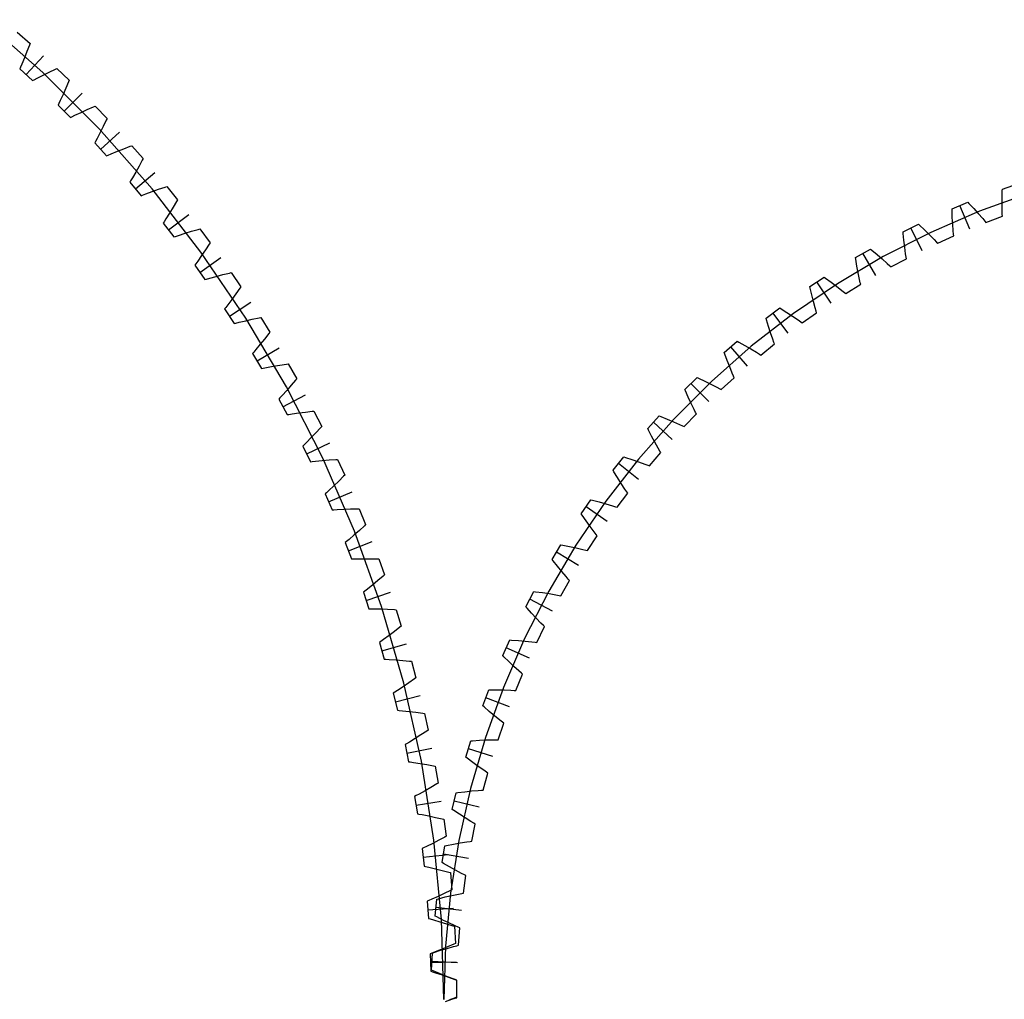
# Model space of a CAD drawing. Extents: x 0 to 252, y 0 to 152.
# Drawn here: x 126 to 184, y 76 to 134 of the extents above; entities that cross this region are included whole.
import ezdxf

# ---------------------------------------------------------------- set-up
doc = ezdxf.new("R2010")
doc.units = 0

msp = doc.modelspace()

# ---------------------------------------------------------------- linework, layer by layer
for p, q in [((127.0947, 130.42632), (123.56047, 133.54216)), ((125.58935, 132.80648), (126.34715, 132.13556)), ((126.31171, 132.04077), (126.16693, 131.66411)), ((126.34715, 132.13556), (126.31171, 132.04077)), ((126.01718, 131.29156), (125.86235, 130.92328)), ((126.16693, 131.66411), (126.01718, 131.29156)), ((126.12358, 130.3008), (127.14618, 131.40821)), ((125.78298, 130.74079), (125.7428, 130.64997)), ((125.7428, 130.64997), (126.50192, 129.94899)), ((125.86235, 130.92328), (125.78298, 130.74079)), ((127.84308, 130.62667), (127.93476, 130.66953)), ((127.93476, 130.66953), (128.6638, 129.96747)), ((126.58926, 129.99626), (126.76485, 130.08988)), ((126.76485, 130.08988), (127.11966, 130.2735)), ((130.42632, 127.0947), (127.0947, 130.42632)), ((127.11966, 130.2735), (127.47912, 130.4524)), ((127.47912, 130.4524), (127.84308, 130.62667)), ((126.50192, 129.94899), (126.58926, 129.99626)), ((128.46399, 129.50397), (128.29877, 129.13802)), ((128.62442, 129.87425), (128.46399, 129.50397)), ((128.6638, 129.96747), (128.62442, 129.87425)), ((128.29877, 129.13802), (128.12866, 128.77655)), ((128.36359, 128.14368), (129.43167, 129.20729)), ((128.04172, 128.59755), (127.99777, 128.50849)), ((127.99777, 128.50849), (128.72687, 127.77633)), ((128.12866, 128.77655), (128.04172, 128.59755)), ((129.7243, 128.23838), (130.09523, 128.39726)), ((130.09523, 128.39726), (130.18862, 128.43624)), ((130.18862, 128.43624), (130.88762, 127.70427)), ((128.72687, 127.77633), (128.81611, 127.81991)), ((128.81611, 127.81991), (128.99547, 127.90609)), ((128.99547, 127.90609), (129.35766, 128.0747)), ((129.35766, 128.0747), (129.7243, 128.23838)), ((130.66859, 127.24955), (130.48819, 126.89084)), ((130.84438, 127.61278), (130.66859, 127.24955)), ((130.88762, 127.70427), (130.84438, 127.61278)), ((130.48819, 126.89084), (130.30308, 126.5368)), ((133.54216, 123.56047), (130.42632, 127.0947)), ((130.51131, 125.89465), (131.62299, 126.91261)), ((130.20872, 126.3616), (130.16109, 126.27446)), ((130.16109, 126.27446), (130.85889, 125.51241)), ((130.30308, 126.5368), (130.20872, 126.3616)), ((131.87479, 125.93229), (132.25205, 126.0755)), ((132.25205, 126.0755), (132.34699, 126.11053)), ((132.34699, 126.11053), (133.01473, 125.34993)), ((130.85889, 125.51241), (130.94987, 125.55221)), ((130.94987, 125.55221), (131.13269, 125.63081)), ((131.13269, 125.63081), (131.50161, 125.7841)), ((131.50161, 125.7841), (131.87479, 125.93229)), ((132.77684, 124.90478), (132.58158, 124.55394)), ((132.96769, 125.26033), (132.77684, 124.90478)), ((133.01473, 125.34993), (132.96769, 125.26033)), ((132.58158, 124.55394), (132.38181, 124.20797)), ((132.56297, 123.55766), (133.7163, 124.52817)), ((132.2802, 124.03687), (132.22895, 123.9518)), ((132.22895, 123.9518), (132.89423, 123.1612)), ((132.38181, 124.20797), (132.2802, 124.03687)), ((134.30975, 123.66545), (134.40608, 123.69648)), ((134.40608, 123.69648), (135.04138, 122.90858)), ((183.68768, 123.55207), (184.63976, 123.88138)), ((132.89423, 123.1612), (132.9868, 123.19715)), ((132.9868, 123.19715), (133.17275, 123.26803)), ((133.17275, 123.26803), (133.54777, 123.40573)), ((136.42994, 119.83756), (133.54216, 123.56047)), ((133.54777, 123.40573), (133.92682, 123.53816)), ((133.92682, 123.53816), (134.30975, 123.66545)), ((185.30282, 123.30649), (182.34744, 122.24249)), ((183.67179, 123.04586), (183.68339, 123.45049)), ((183.68339, 123.45049), (183.68768, 123.55207)), ((134.99063, 122.82103), (134.78505, 122.47378)), ((135.04138, 122.90858), (134.99063, 122.82103)), ((180.72007, 122.38616), (181.64959, 122.77461)), ((181.76507, 121.19192), (181.18387, 122.58269)), ((181.64959, 122.77461), (181.72045, 122.7017)), ((181.72045, 122.7017), (181.99858, 122.4076)), ((183.66932, 122.64411), (183.67179, 123.04586)), ((183.67637, 122.24543), (183.66932, 122.64411)), ((134.57527, 122.13142), (134.36119, 121.79412)), ((134.51496, 121.1368), (135.70792, 122.05816)), ((134.78505, 122.47378), (134.57527, 122.13142)), ((182.34744, 122.24249), (179.4647, 120.99502)), ((180.72216, 122.28451), (180.72007, 122.38616)), ((180.73599, 121.87996), (180.72216, 122.28451)), ((181.99858, 122.4076), (182.268, 122.10955)), ((182.268, 122.10955), (182.52826, 121.80746)), ((182.71715, 121.57817), (183.68818, 121.94859)), ((183.68361, 122.04732), (183.67637, 122.24543)), ((183.68818, 121.94859), (183.68361, 122.04732)), ((134.25251, 121.62743), (134.19774, 121.54458)), ((134.19774, 121.54458), (134.82933, 120.72682)), ((134.36119, 121.79412), (134.25251, 121.62743)), ((177.83152, 121.03623), (178.73482, 121.48227)), ((178.73482, 121.48227), (178.81011, 121.41395)), ((178.81011, 121.41395), (179.10617, 121.1379)), ((180.75876, 121.47884), (180.73599, 121.87996)), ((180.79083, 121.08139), (180.75876, 121.47884)), ((182.52826, 121.80746), (182.65481, 121.65487)), ((182.65481, 121.65487), (182.71715, 121.57817)), ((134.92333, 120.75886), (135.11208, 120.82189)), ((135.11208, 120.82189), (135.49254, 120.94377)), ((135.49254, 120.94377), (135.8768, 121.06021)), ((135.8768, 121.06021), (136.26473, 121.17135)), ((136.26473, 121.17135), (136.36227, 121.19832)), ((136.36227, 121.19832), (136.96401, 120.38451)), ((179.4647, 120.99502), (176.66598, 119.569)), ((177.84, 120.93491), (177.83152, 121.03623)), ((177.8792, 120.53202), (177.84, 120.93491)), ((178.94945, 119.90995), (178.28206, 121.26149)), ((179.10617, 121.1379), (179.39376, 120.85735)), ((179.39376, 120.85735), (179.67248, 120.57221)), ((179.8754, 120.35523), (180.82126, 120.78588)), ((180.81049, 120.88413), (180.79083, 121.08139)), ((180.82126, 120.78588), (180.81049, 120.88413)), ((134.82933, 120.72682), (134.92333, 120.75886)), ((136.90965, 120.29915), (136.68971, 119.96082)), ((136.96401, 120.38451), (136.90965, 120.29915)), ((177.92711, 120.13312), (177.8792, 120.53202)), ((179.67248, 120.57221), (179.80836, 120.42786)), ((179.80836, 120.42786), (179.8754, 120.35523)), ((136.46578, 119.62755), (136.23776, 119.29951)), ((139.07826, 115.94068), (136.42994, 119.83756)), ((136.68971, 119.96082), (136.46578, 119.62755)), ((175.03344, 119.50758), (175.90695, 120.00946)), ((176.21988, 118.45372), (175.46895, 119.76069)), ((175.90695, 120.00946), (175.98638, 119.946)), ((175.98638, 119.946), (176.29918, 119.68908)), ((176.29918, 119.68908), (176.60383, 119.42715)), ((177.98407, 119.73847), (177.92711, 120.13312)), ((178.01608, 119.54283), (177.98407, 119.73847)), ((136.12219, 119.13751), (136.064, 119.05703)), ((136.064, 119.05703), (136.66079, 118.21354)), ((136.23776, 119.29951), (136.12219, 119.13751)), ((136.36386, 118.63632), (137.59436, 119.50692)), ((176.66598, 119.569), (173.96233, 117.97006)), ((175.04826, 119.40699), (175.03344, 119.50758)), ((175.11268, 119.00736), (175.04826, 119.40699)), ((176.60383, 119.42715), (176.8999, 119.16007)), ((176.8999, 119.16007), (177.04458, 119.02454)), ((177.11604, 118.95626), (178.03299, 119.44545)), ((178.03299, 119.44545), (178.01608, 119.54283)), ((137.3325, 118.40253), (137.7213, 118.50277)), ((137.7213, 118.50277), (138.11354, 118.59757)), ((138.11354, 118.59757), (138.21213, 118.62043)), ((138.21213, 118.62043), (138.77927, 117.78214)), ((175.18554, 118.61226), (175.11268, 119.00736)), ((175.26717, 118.22196), (175.18554, 118.61226)), ((177.04458, 119.02454), (177.11604, 118.95626)), ((136.66079, 118.21354), (136.75605, 118.24162)), ((136.75605, 118.24162), (136.94727, 118.29668)), ((136.94727, 118.29668), (137.3325, 118.40253)), ((173.96233, 117.97006), (171.36441, 116.20452)), ((172.33686, 117.80625), (173.17713, 118.36199)), ((173.58713, 116.82897), (172.75562, 118.08621)), ((173.17713, 118.36199), (173.26039, 118.30365)), ((173.26039, 118.30365), (173.58871, 118.06688)), ((173.58871, 118.06688), (173.9092, 117.82459)), ((174.44997, 117.38679), (175.3344, 117.93259)), ((175.3114, 118.02872), (175.26717, 118.22196)), ((175.3344, 117.93259), (175.3114, 118.02872)), ((138.48746, 117.37031), (138.24977, 117.04671)), ((138.72137, 117.69913), (138.48746, 117.37031)), ((138.77927, 117.78214), (138.72137, 117.69913)), ((172.35797, 117.7068), (172.33686, 117.80625)), ((172.44735, 117.312), (172.35797, 117.7068)), ((172.54488, 116.92225), (172.44735, 117.312)), ((173.9092, 117.82459), (174.22146, 117.57663)), ((174.22146, 117.57663), (174.37436, 117.45044)), ((174.37436, 117.45044), (174.44997, 117.38679)), ((138.00821, 116.7285), (137.88596, 116.57149)), ((138.24977, 117.04671), (138.00821, 116.7285)), ((138.10644, 116.06062), (139.37231, 116.87892)), ((172.65086, 116.53785), (172.54488, 116.92225)), ((137.88596, 116.57149), (137.82446, 116.49351)), ((137.82446, 116.49351), (138.3854, 115.62577)), ((171.36441, 116.20452), (168.88247, 114.27933)), ((169.75243, 115.93897), (170.55615, 116.54637)), ((171.0616, 115.04212), (170.15278, 116.24466)), ((170.55615, 116.54637), (170.64291, 116.49337)), ((170.64291, 116.49337), (170.98545, 116.27768)), ((170.98545, 116.27768), (171.32052, 116.056)), ((171.88771, 115.65301), (172.73612, 116.25327)), ((172.70713, 116.34777), (172.65086, 116.53785)), ((172.73612, 116.25327), (172.70713, 116.34777)), ((138.3854, 115.62577), (138.48175, 115.64983)), ((138.48175, 115.64983), (138.67511, 115.69685)), ((138.67511, 115.69685), (139.06443, 115.78646)), ((139.06443, 115.78646), (139.45709, 115.87034)), ((141.47667, 111.88519), (139.07826, 115.94068)), ((139.45709, 115.87034), (139.85296, 115.94863)), ((139.85296, 115.94863), (139.95241, 115.96734)), ((139.95241, 115.96734), (140.48395, 115.10603)), ((169.77974, 115.84103), (169.75243, 115.93897)), ((169.89374, 115.45263), (169.77974, 115.84103)), ((171.32052, 116.056), (171.64773, 115.82813)), ((171.64773, 115.82813), (171.80825, 115.71179)), ((171.80825, 115.71179), (171.88771, 115.65301)), ((140.42263, 115.02553), (140.17516, 114.70679)), ((140.48395, 115.10603), (140.42263, 115.02553)), ((170.01555, 115.06977), (169.89374, 115.45263)), ((170.14545, 114.69278), (170.01555, 115.06977)), ((139.92412, 114.39342), (139.66945, 114.08561)), ((140.17516, 114.70679), (139.92412, 114.39342)), ((167.29035, 113.91308), (168.05434, 114.56976)), ((168.05434, 114.56976), (168.14426, 114.52231)), ((168.14426, 114.52231), (168.49967, 114.32855)), ((169.43937, 113.76177), (170.24841, 114.41412)), ((170.21355, 114.50661), (170.14545, 114.69278)), ((170.24841, 114.41412), (170.21355, 114.50661)), ((139.54073, 113.93385), (139.47602, 113.85852)), ((139.47602, 113.85852), (140.00013, 112.96805)), ((139.66945, 114.08561), (139.54073, 113.93385)), ((139.73962, 113.4142), (141.03865, 114.17877)), ((168.88247, 114.27933), (166.52631, 112.2021)), ((167.32375, 113.81706), (167.29035, 113.91308)), ((167.46192, 113.43658), (167.32375, 113.81706)), ((168.65325, 113.10021), (167.67072, 114.24332)), ((168.49967, 114.32855), (168.84799, 114.12835)), ((168.84799, 114.12835), (169.18887, 113.92147)), ((169.18887, 113.92147), (169.35638, 113.81545)), ((169.35638, 113.81545), (169.43937, 113.76177)), ((141.08113, 113.16753), (141.47992, 113.22917)), ((141.47992, 113.22917), (141.58007, 113.2437)), ((141.58007, 113.2437), (142.07508, 112.36089)), ((167.60752, 113.06213), (167.46192, 113.43658)), ((140.00013, 112.96805), (140.0974, 112.98806)), ((140.0974, 112.98806), (140.29257, 113.02693)), ((140.29257, 113.02693), (140.6853, 113.10017)), ((140.6853, 113.10017), (141.08113, 113.16753)), ((167.76084, 112.69404), (167.60752, 113.06213)), ((167.8405, 112.51251), (167.76084, 112.69404)), ((142.01044, 112.28302), (141.74984, 111.97493)), ((142.07508, 112.36089), (142.01044, 112.28302)), ((166.52631, 112.2021), (164.30524, 109.98102)), ((164.96033, 111.73661), (165.68158, 112.43996)), ((166.37158, 111.01091), (165.31921, 112.09007)), ((165.68158, 112.43996), (165.7743, 112.39824)), ((165.7743, 112.39824), (166.14117, 112.22719)), ((166.14117, 112.22719), (166.50139, 112.04925)), ((167.11461, 111.72053), (167.8811, 112.42239)), ((167.8811, 112.42239), (167.8405, 112.51251)), ((141.4859, 111.67235), (141.21856, 111.37547)), ((143.6157, 107.68711), (141.47667, 111.88519)), ((141.74984, 111.97493), (141.4859, 111.67235)), ((164.9997, 111.64287), (164.96033, 111.73661)), ((165.16148, 111.27181), (164.9997, 111.64287)), ((166.50139, 112.04925), (166.85458, 111.86419)), ((166.85458, 111.86419), (167.02841, 111.76889)), ((167.02841, 111.76889), (167.11461, 111.72053)), ((141.0836, 111.22924), (141.01579, 111.15668)), ((141.01579, 111.15668), (141.50215, 110.24504)), ((141.21856, 111.37547), (141.0836, 111.22924)), ((141.26056, 110.70171), (142.59046, 111.41122)), ((165.33031, 110.90724), (165.16148, 111.27181)), ((165.50644, 110.54951), (165.33031, 110.90724)), ((141.7968, 110.29163), (142.19225, 110.34835)), ((142.19225, 110.34835), (142.59055, 110.39908)), ((142.59055, 110.39908), (142.99158, 110.44397)), ((142.99158, 110.44397), (143.09225, 110.45429)), ((143.09225, 110.45429), (143.54986, 109.55153)), ((165.59734, 110.37334), (165.50644, 110.54951)), ((165.64352, 110.28595), (165.59734, 110.37334)), ((141.50215, 110.24504), (141.60018, 110.26096)), ((141.60018, 110.26096), (141.7968, 110.29163)), ((164.30524, 109.98102), (162.22801, 107.62487)), ((162.77157, 109.41812), (163.44724, 110.16537)), ((164.22561, 108.78247), (163.10755, 109.79342)), ((163.44724, 110.16537), (163.5424, 110.12956)), ((163.5424, 110.12956), (163.91928, 109.98188)), ((163.91928, 109.98188), (164.28996, 109.82691)), ((164.28996, 109.82691), (164.65407, 109.66439)), ((164.92261, 109.53735), (165.64352, 110.28595)), ((143.20874, 109.17952), (142.93236, 108.88826)), ((143.48201, 109.47643), (143.20874, 109.17952)), ((143.54986, 109.55153), (143.48201, 109.47643)), ((162.81675, 109.32704), (162.77157, 109.41812)), ((163.00151, 108.96688), (162.81675, 109.32704)), ((164.65407, 109.66439), (164.83355, 109.5802)), ((164.83355, 109.5802), (164.92261, 109.53735)), ((142.65283, 108.60284), (142.51186, 108.46239)), ((142.93236, 108.88826), (142.65283, 108.60284)), ((163.1929, 108.61363), (163.00151, 108.96688)), ((163.39114, 108.26766), (163.1929, 108.61363)), ((142.51186, 108.46239), (142.44107, 108.39273)), ((142.44107, 108.39273), (142.88883, 107.46153)), ((142.66657, 107.92791), (144.02502, 108.58111)), ((162.87202, 107.22083), (163.5445, 108.01322)), ((163.49292, 108.09754), (163.39114, 108.26766)), ((163.5445, 108.01322), (163.49292, 108.09754)), ((142.88883, 107.46153), (142.98743, 107.47333)), ((142.98743, 107.47333), (143.18517, 107.49573)), ((143.18517, 107.49573), (143.58265, 107.53585)), ((143.58265, 107.53585), (143.98272, 107.56985)), ((145.4869, 103.36301), (143.6157, 107.68711)), ((143.98272, 107.56985), (144.38528, 107.59791)), ((144.38528, 107.59791), (144.4863, 107.60401)), ((144.4863, 107.60401), (144.90569, 106.68287)), ((162.22801, 107.62487), (160.30282, 105.14293)), ((160.73271, 106.96678), (161.36013, 107.75498)), ((161.36013, 107.75498), (161.45734, 107.72521)), ((161.45734, 107.72521), (161.84276, 107.60149)), ((161.84276, 107.60149), (162.22243, 107.4701)), ((162.22243, 107.4701), (162.59604, 107.33076)), ((160.78352, 106.87871), (160.73271, 106.96678)), ((160.99053, 106.53086), (160.78352, 106.87871)), ((162.22379, 106.42368), (161.04446, 107.36243)), ((162.59604, 107.33076), (162.78044, 107.258)), ((162.78044, 107.258), (162.87202, 107.22083)), ((144.5493, 106.32548), (144.26096, 106.04604)), ((144.83477, 106.61068), (144.5493, 106.32548)), ((144.90569, 106.68287), (144.83477, 106.61068)), ((161.20373, 106.19032), (160.99053, 106.53086)), ((143.96973, 105.77258), (143.823, 105.63815)), ((143.95519, 105.09767), (145.33981, 105.6934)), ((144.26096, 106.04604), (143.96973, 105.77258)), ((161.4233, 105.85749), (161.20373, 106.19032)), ((161.53556, 105.69409), (161.4233, 105.85749)), ((161.59233, 105.61318), (161.53556, 105.69409)), ((143.823, 105.63815), (143.74935, 105.57153)), ((143.74935, 105.57153), (144.15773, 104.62238)), ((160.30282, 105.14293), (158.53727, 102.54501)), ((158.8518, 104.39225), (159.42848, 105.21829)), ((159.42848, 105.21829), (159.52738, 105.19469)), ((159.52738, 105.19469), (159.9198, 105.09541)), ((160.97094, 104.78013), (161.59233, 105.61318)), ((144.15773, 104.62238), (144.25674, 104.63005)), ((144.25674, 104.63005), (144.45524, 104.64415)), ((144.45524, 104.64415), (144.85405, 104.66759)), ((144.85405, 104.66759), (145.2552, 104.68481)), ((145.2552, 104.68481), (145.65858, 104.69598)), ((145.65858, 104.69598), (145.75976, 104.69784)), ((145.75976, 104.69784), (146.14022, 103.75995)), ((160.37403, 103.94385), (159.13809, 104.8067)), ((159.9198, 105.09541), (160.30697, 104.98812)), ((160.30697, 104.98812), (160.68859, 104.87251)), ((160.68859, 104.87251), (160.8772, 104.81148)), ((160.8772, 104.81148), (160.97094, 104.78013)), ((158.90804, 104.30754), (158.8518, 104.39225)), ((159.13648, 103.97338), (158.90804, 104.30754)), ((159.37063, 103.6469), (159.13648, 103.97338)), ((145.76916, 103.4178), (145.46938, 103.15068)), ((147.08291, 98.92994), (145.4869, 103.36301)), ((146.06633, 103.6908), (145.76916, 103.4178)), ((146.14022, 103.75995), (146.06633, 103.6908)), ((159.61068, 103.32851), (159.37063, 103.6469)), ((145.16695, 102.88966), (145.01472, 102.76149)), ((145.46938, 103.15068), (145.16695, 102.88966)), ((159.22685, 102.22487), (159.79471, 103.0953)), ((159.73298, 103.17249), (159.61068, 103.32851)), ((159.79471, 103.0953), (159.73298, 103.17249)), ((145.01472, 102.76149), (144.93835, 102.69801)), ((144.93835, 102.69801), (145.30662, 101.7326)), ((145.12416, 102.21594), (146.53251, 102.75318)), ((158.53727, 102.54501), (156.93833, 99.84135)), ((157.13625, 101.7047), (157.65993, 102.56532)), ((157.65993, 102.56532), (157.76011, 102.54797)), ((157.76011, 102.54797), (158.15799, 102.47353)), ((158.15799, 102.47353), (158.55114, 102.39076)), ((158.55114, 102.39076), (158.93926, 102.29935)), ((158.93926, 102.29935), (159.13133, 102.25028)), ((159.13133, 102.25028), (159.22685, 102.22487)), ((145.30662, 101.7326), (145.40587, 101.73611)), ((145.40587, 101.73611), (145.60478, 101.74189)), ((145.60478, 101.74189), (146.00423, 101.7486)), ((146.00423, 101.7486), (146.40575, 101.74901)), ((146.40575, 101.74901), (146.80924, 101.74328)), ((146.80924, 101.74328), (146.91041, 101.7409)), ((146.91041, 101.7409), (147.25126, 100.7879)), ((157.1977, 101.62369), (157.13625, 101.7047)), ((157.44667, 101.30453), (157.1977, 101.62369)), ((158.68364, 101.35277), (157.39595, 102.1363)), ((157.70086, 100.9934), (157.44667, 101.30453)), ((146.8662, 100.46159), (146.5555, 100.20726)), ((147.17454, 100.72191), (146.8662, 100.46159)), ((147.25126, 100.7879), (147.17454, 100.72191)), ((157.64665, 99.56515), (158.15874, 100.46951)), ((157.96042, 100.69071), (157.70086, 100.9934)), ((158.09228, 100.54267), (157.96042, 100.69071)), ((158.15874, 100.46951), (158.09228, 100.54267)), ((146.2424, 99.95913), (146.08494, 99.83745)), ((146.5555, 100.20726), (146.2424, 99.95913)), ((146.08494, 99.83745), (146.00598, 99.77722)), ((146.00598, 99.77722), (146.33349, 98.79723)), ((146.17144, 99.2878), (147.60105, 99.76558)), ((156.93833, 99.84135), (155.51232, 97.04263)), ((155.59284, 98.91473), (156.06145, 99.80653)), ((157.15927, 98.66065), (155.82493, 99.36179)), ((156.06145, 99.80653), (156.16252, 99.79551)), ((156.16252, 99.79551), (156.56429, 99.7462)), ((156.56429, 99.7462), (156.96186, 99.68828)), ((156.96186, 99.68828), (157.35496, 99.62142)), ((157.35496, 99.62142), (157.54973, 99.5845)), ((157.54973, 99.5845), (157.64665, 99.56515)), ((146.33349, 98.79723), (146.4328, 98.79658)), ((146.4328, 98.79658), (146.63178, 98.79403)), ((146.63178, 98.79403), (147.03116, 98.78401)), ((147.03116, 98.78401), (147.43234, 98.7676)), ((148.39741, 94.40541), (147.08291, 98.92994)), ((147.43234, 98.7676), (147.83524, 98.74498)), ((147.83524, 98.74498), (147.93623, 98.73837)), ((147.93623, 98.73837), (148.23687, 97.77194)), ((155.65925, 98.83774), (155.59284, 98.91473)), ((155.92778, 98.53484), (155.65925, 98.83774)), ((156.201, 98.24029), (155.92778, 98.53484)), ((156.47906, 97.95449), (156.201, 98.24029)), ((148.15745, 97.70921), (147.83848, 97.46203)), ((148.23687, 97.77194), (148.15745, 97.70921)), ((156.23658, 96.81145), (156.69087, 97.74619)), ((156.61995, 97.81503), (156.47906, 97.95449)), ((156.69087, 97.74619), (156.61995, 97.81503)), ((147.19419, 96.98613), (147.03177, 96.87115)), ((147.5174, 97.22094), (147.19419, 96.98613)), ((147.83848, 97.46203), (147.5174, 97.22094)), ((155.51232, 97.04263), (154.26484, 94.1599)), ((147.03177, 96.87115), (146.95036, 96.81428)), ((146.95036, 96.81428), (147.23655, 95.82144)), ((147.09518, 96.31836), (148.54354, 96.73586)), ((154.22766, 96.03335), (154.63935, 96.95282)), ((155.80696, 95.87814), (154.43122, 96.49411)), ((154.63935, 96.95282), (154.74091, 96.94817)), ((154.74091, 96.94817), (155.14499, 96.92418)), ((155.14499, 96.92418), (155.54541, 96.89134)), ((155.54541, 96.89134), (155.94193, 96.84929)), ((155.94193, 96.84929), (156.13863, 96.82468)), ((156.13863, 96.82468), (156.23658, 96.81145)), ((147.23655, 95.82144), (147.33574, 95.81664)), ((147.33574, 95.81664), (147.53444, 95.80575)), ((154.29877, 95.96069), (154.22766, 96.03335)), ((154.58579, 95.67525), (154.29877, 95.96069)), ((147.53444, 95.80575), (147.93305, 95.77902)), ((147.93305, 95.77902), (148.33319, 95.74583)), ((148.33319, 95.74583), (148.73479, 95.70635)), ((148.73479, 95.70635), (148.83541, 95.69552)), ((148.83541, 95.69552), (149.09532, 94.71734)), ((154.87697, 95.39843), (154.58579, 95.67525)), ((155.17242, 95.13065), (154.87697, 95.39843)), ((149.01334, 94.658), (148.68431, 94.42439)), ((149.09532, 94.71734), (149.01334, 94.658)), ((155.0022, 93.97465), (155.39689, 94.93606)), ((155.32179, 95.00031), (155.17242, 95.13065)), ((155.39689, 94.93606), (155.32179, 95.00031)), ((148.35341, 94.19695), (148.02065, 93.97589)), ((148.68431, 94.42439), (148.35341, 94.19695)), ((149.42521, 89.80727), (148.39741, 94.40541)), ((154.26484, 94.1599), (153.20084, 91.20452)), ((147.85355, 93.86781), (147.76983, 93.8144)), ((147.76983, 93.8144), (148.0142, 92.81045)), ((148.02065, 93.97589), (147.85355, 93.86781)), ((147.89376, 93.31285), (149.35834, 93.66933)), ((153.0461, 93.07194), (153.39924, 94.01545)), ((154.63202, 93.0162), (153.22033, 93.54457)), ((153.39924, 94.01545), (153.50089, 94.01718)), ((153.50089, 94.01718), (153.90568, 94.01861)), ((153.90568, 94.01861), (154.30737, 94.01098)), ((154.30737, 94.01098), (154.70575, 93.99391)), ((154.70575, 93.99391), (154.90361, 93.9817)), ((154.90361, 93.9817), (155.0022, 93.97465)), ((153.12163, 93.00389), (153.0461, 93.07194)), ((153.426, 92.73703), (153.12163, 93.00389)), ((148.0142, 92.81045), (148.1131, 92.80149)), ((148.1131, 92.80149), (148.31117, 92.7823)), ((148.31117, 92.7823), (148.70831, 92.73889)), ((148.70831, 92.73889), (149.10671, 92.68897)), ((149.10671, 92.68897), (149.50631, 92.63272)), ((149.50631, 92.63272), (149.60638, 92.61768)), ((149.60638, 92.61768), (149.8251, 91.62948)), ((153.73399, 92.47904), (153.426, 92.73703)), ((154.04567, 92.23035), (153.73399, 92.47904)), ((153.94837, 91.06593), (154.28192, 92.05023)), ((154.20293, 92.10964), (154.04567, 92.23035)), ((154.28192, 92.05023), (154.20293, 92.10964)), ((149.40218, 91.35399), (149.06205, 91.14062)), ((149.74071, 91.57362), (149.40218, 91.35399)), ((149.8251, 91.62948), (149.74071, 91.57362)), ((153.20084, 91.20452), (152.32451, 88.18816)), ((148.54885, 90.83269), (148.46297, 90.78284)), ((148.46297, 90.78284), (148.66508, 89.76953)), ((148.72032, 90.93368), (148.54885, 90.83269)), ((149.06205, 91.14062), (148.72032, 90.93368)), ((152.05282, 90.04219), (152.34601, 91.006)), ((152.34601, 91.006), (152.44736, 91.01412)), ((152.44736, 91.01412), (152.85126, 91.04096)), ((152.85126, 91.04096), (153.25264, 91.05857)), ((153.25264, 91.05857), (153.6513, 91.06655)), ((153.6513, 91.06655), (153.84954, 91.06678)), ((153.84954, 91.06678), (153.94837, 91.06593)), ((148.56578, 90.27654), (150.044, 90.57138)), ((152.13247, 89.97901), (152.05282, 90.04219)), ((153.63911, 90.08613), (152.19702, 90.52482)), ((148.66508, 89.76953), (148.76352, 89.75644)), ((148.76352, 89.75644), (148.96061, 89.72897)), ((148.96061, 89.72897), (149.35558, 89.66897)), ((149.35558, 89.66897), (149.75155, 89.60241)), ((150.16227, 85.15366), (149.42521, 89.80727)), ((149.75155, 89.60241), (150.14843, 89.52947)), ((150.14843, 89.52947), (150.24779, 89.51026)), ((150.24779, 89.51026), (150.42494, 88.51376)), ((152.453, 89.73179), (152.13247, 89.97901)), ((152.77658, 89.49365), (152.453, 89.73179)), ((153.10326, 89.26502), (152.77658, 89.49365)), ((153.07927, 88.09679), (153.35035, 89.10009)), ((153.26779, 89.15442), (153.10326, 89.26502)), ((153.35035, 89.10009), (153.26779, 89.15442)), ((150.33829, 88.46148), (149.99085, 88.25623)), ((150.42494, 88.51376), (150.33829, 88.46148)), ((149.11644, 87.77112), (149.02854, 87.7249)), ((149.02854, 87.7249), (149.18804, 86.70402)), ((149.29199, 87.86484), (149.11644, 87.77112)), ((149.64209, 88.05728), (149.29199, 87.86484)), ((149.99085, 88.25623), (149.64209, 88.05728)), ((151.25173, 86.95604), (151.48383, 87.93636)), ((151.48383, 87.93636), (151.58447, 87.95083)), ((151.58447, 87.95083), (151.98588, 88.00298)), ((152.32451, 88.18816), (151.63931, 85.12273)), ((151.98588, 88.00298), (152.38537, 88.04575)), ((152.38537, 88.04575), (152.78274, 88.07875)), ((152.78274, 88.07875), (152.98057, 88.09143)), ((152.98057, 88.09143), (153.07927, 88.09679)), ((149.11007, 87.21474), (150.59934, 87.44742)), ((152.83214, 87.0995), (151.36535, 87.44678)), ((149.18804, 86.70402), (149.28585, 86.68682)), ((149.28585, 86.68682), (149.48162, 86.65112)), ((149.48162, 86.65112), (149.87373, 86.57464)), ((149.87373, 86.57464), (150.26656, 86.49155)), ((151.3352, 86.89799), (151.25173, 86.95604)), ((151.67062, 86.67138), (151.3352, 86.89799)), ((152.00851, 86.45403), (151.67062, 86.67138)), ((150.26656, 86.49155), (150.66005, 86.40206)), ((150.66005, 86.40206), (150.75851, 86.3787)), ((150.75851, 86.3787), (150.89377, 85.37566)), ((152.34891, 86.24636), (152.00851, 86.45403)), ((152.52005, 86.14632), (152.34891, 86.24636)), ((152.39831, 85.07893), (152.60586, 86.09728)), ((152.60586, 86.09728), (152.52005, 86.14632)), ((150.89377, 85.37566), (150.80501, 85.32706)), ((150.0925, 84.95236), (149.73465, 84.77475)), ((150.44929, 85.13653), (150.0925, 84.95236)), ((150.60567, 80.46296), (150.16227, 85.15366)), ((150.80501, 85.32706), (150.44929, 85.13653)), ((150.64601, 83.82568), (150.8161, 84.81864)), ((150.8161, 84.81864), (150.91563, 84.8394)), ((150.91563, 84.8394), (151.31297, 84.91665)), ((151.63931, 85.12273), (151.14793, 82.02033)), ((151.31297, 84.91665), (151.70898, 84.98442)), ((151.70898, 84.98442), (152.1035, 85.04231)), ((152.1035, 85.04231), (152.30015, 85.06739)), ((152.30015, 85.06739), (152.39831, 85.07893)), ((149.55533, 84.68847), (149.46557, 84.64597)), ((149.46557, 84.64597), (149.58218, 83.61931)), ((149.52566, 84.13284), (151.02337, 84.30295)), ((149.73465, 84.77475), (149.55533, 84.68847)), ((152.21429, 84.0681), (150.72859, 84.32258)), ((149.58218, 83.61931), (149.67919, 83.59802)), ((150.73296, 83.77298), (150.64601, 83.82568)), ((151.08194, 83.56789), (150.73296, 83.77298)), ((149.67919, 83.59802), (149.87329, 83.55415)), ((149.87329, 83.55415), (150.26185, 83.46132)), ((150.26185, 83.46132), (150.65086, 83.36186)), ((150.65086, 83.36186), (151.04025, 83.25596)), ((151.04025, 83.25596), (151.13765, 83.22851)), ((151.43282, 83.37218), (151.08194, 83.56789)), ((151.13765, 83.22851), (151.23079, 82.22068)), ((151.78558, 83.1863), (151.43282, 83.37218)), ((151.96267, 83.0972), (151.78558, 83.1863)), ((151.90819, 82.02427), (152.05139, 83.05364)), ((152.05139, 83.05364), (151.96267, 83.0972)), ((150.77668, 82.00037), (150.41249, 81.83131)), ((151.14007, 82.17584), (150.77668, 82.00037)), ((150.83519, 81.79416), (151.22616, 81.88667)), ((151.14793, 82.02033), (150.85233, 78.89319)), ((151.23079, 82.22068), (151.14007, 82.17584)), ((151.22616, 81.88667), (151.61626, 81.96921)), ((151.61626, 81.96921), (151.81095, 82.00659)), ((151.81095, 82.00659), (151.90819, 82.02427)), ((149.86474, 81.59014), (149.77329, 81.55144)), ((149.77329, 81.55144), (149.8468, 80.52079)), ((150.04752, 81.66883), (149.86474, 81.59014)), ((150.41249, 81.83131), (150.04752, 81.66883)), ((150.23804, 80.66347), (150.34544, 81.66515)), ((150.34544, 81.66515), (150.44347, 81.69211)), ((150.44347, 81.69211), (150.83519, 81.79416)), ((149.81184, 81.03624), (151.31535, 81.14349)), ((151.788, 81.00388), (150.28926, 81.16458)), ((149.8468, 80.52079), (149.94283, 80.49546)), ((149.94283, 80.49546), (150.13492, 80.4435)), ((150.13492, 80.4435), (150.51926, 80.33448)), ((150.32813, 80.61633), (150.23804, 80.66347)), ((150.6893, 80.43356), (150.32813, 80.61633)), ((150.51926, 80.33448), (150.90376, 80.21882)), ((150.75367, 75.75367), (150.60567, 80.46296)), ((151.05177, 80.26027), (150.6893, 80.43356)), ((150.90376, 80.21882), (151.28837, 80.09671)), ((151.41551, 80.0969), (151.05177, 80.26027)), ((151.28837, 80.09671), (151.38454, 80.0652)), ((151.38454, 80.0652), (151.43539, 79.05435)), ((151.59784, 80.01909), (151.41551, 80.0969)), ((151.68913, 79.9812), (151.59784, 80.01909)), ((151.61084, 78.94487), (151.68913, 79.9812)), ((151.34288, 79.01335), (150.97246, 78.85326)), ((151.43539, 79.05435), (151.34288, 79.01335)), ((150.04414, 78.48157), (149.95114, 78.44673)), ((149.95114, 78.44673), (149.98144, 77.41391)), ((150.02943, 77.48188), (150.07373, 78.48833)), ((150.23005, 78.55254), (150.04414, 78.48157)), ((150.07373, 78.48833), (150.16987, 78.52139)), ((150.16987, 78.52139), (150.5544, 78.64784)), ((150.60151, 78.69959), (150.23005, 78.55254)), ((150.5544, 78.64784), (150.93879, 78.76471)), ((150.97246, 78.85326), (150.60151, 78.69959)), ((150.85233, 78.89319), (150.75367, 75.75367)), ((150.93879, 78.76471), (151.32295, 78.87158)), ((151.32295, 78.87158), (151.5149, 78.92111)), ((151.5149, 78.92111), (151.61084, 78.94487)), ((149.96809, 77.93037), (151.47477, 77.97456)), ((151.55496, 77.91894), (150.04908, 77.98521)), ((149.98144, 77.41391), (150.07632, 77.38458)), ((150.1223, 77.44049), (150.02943, 77.48188)), ((150.07632, 77.38458), (150.26607, 77.32463)), ((150.49424, 77.28075), (150.1223, 77.44049)), ((150.26607, 77.32463), (150.6455, 77.1996)), ((150.86687, 77.13057), (150.49424, 77.28075)), ((150.6455, 77.1996), (151.02482, 77.06794)), ((151.24015, 76.99036), (150.86687, 77.13057)), ((151.02482, 77.06794), (151.40399, 76.92983)), ((151.42701, 76.92416), (151.24015, 76.99036)), ((151.40399, 76.92983), (151.49875, 76.89432)), ((151.5205, 76.89206), (151.42701, 76.92416)), ((151.49875, 76.89432), (151.50723, 75.88224)), ((151.50744, 75.85287), (151.5205, 76.89206)), ((150.84803, 75.63086), (151.22471, 75.76165)), ((151.41307, 75.84514), (151.03627, 75.7007)), ((151.22471, 75.76165), (151.41318, 75.82313)), ((151.50723, 75.88224), (151.41307, 75.84514)), ((151.41318, 75.82313), (151.50744, 75.85287))]:
    msp.add_line(p, q)

doc.saveas('drawing.dxf')
